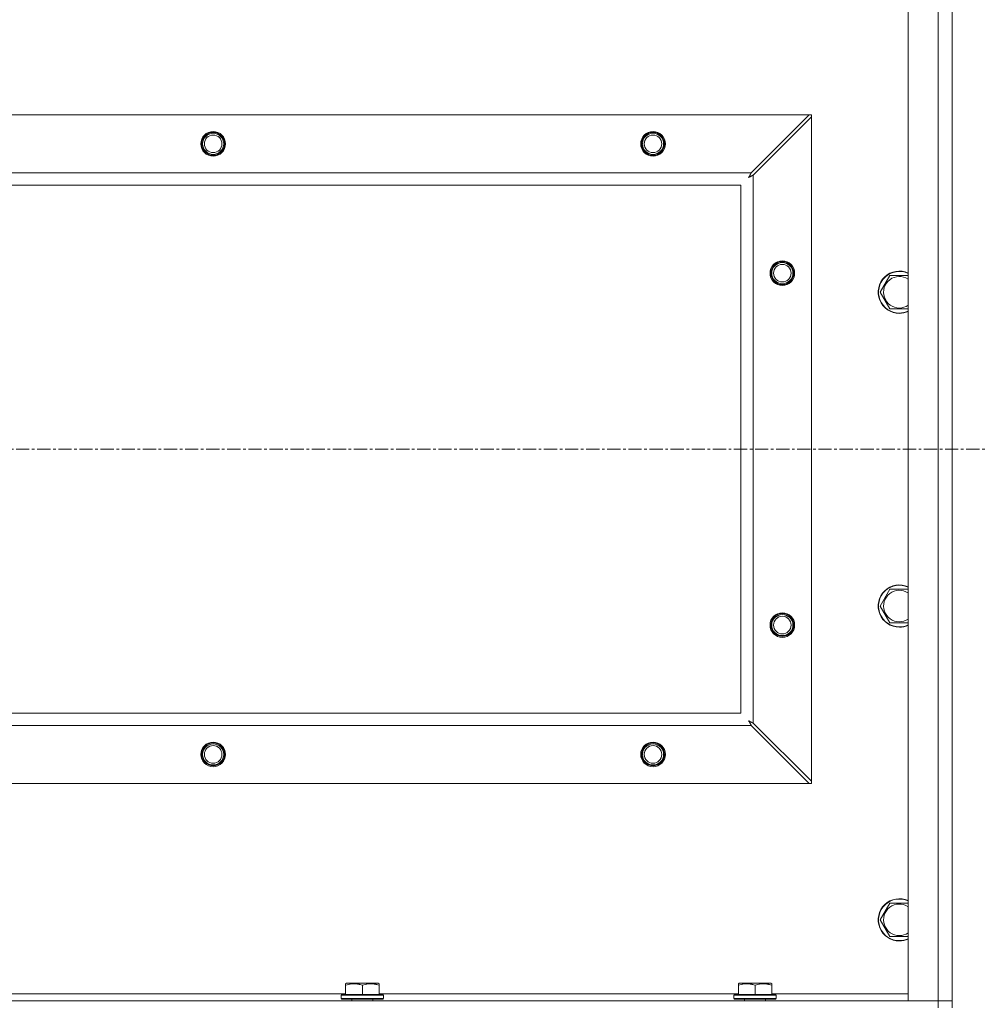
# Model space of a CAD drawing. Units: millimetres. Extents: x 0 to 21834, y -7 to 14850.
# Drawn here: x 13232 to 13782, y 10886 to 11446 of the extents above; entities that cross this region are included whole.
import ezdxf

# ---------------------------------------------------------------- set-up
doc = ezdxf.new("R2010")
doc.units = ezdxf.units.MM
doc.linetypes.add('K5LT_AXLED', pattern=[12, 7.5, -1.5, 1.5, -1.5])
doc.linetypes.add('K5LT_THIN', pattern=[0])
for name, color, linetype, true_color in [('OSI', 2, 'Continuous', 0xffff00), ('R', 1, 'Continuous', 0xff0000), ('WELDING', 7, 'Continuous', 0xffffff)]:
    doc.layers.add(name, color=color, linetype=linetype, true_color=true_color)

msp = doc.modelspace()

# ---------------------------------------------------------------- linework, layer by layer
at = {"layer": 'OSI', "color": 30, "linetype": 'K5LT_AXLED', "lineweight": 18, "true_color": 0xff8000}
msp.add_line((12401.63, 11201.95), (13781.63, 11201.95), dxfattribs=at)
at = {"layer": 'R', "color": 7, "linetype": 'K5LT_THIN', "lineweight": 18}
for p, q in [((13753.63, 10888.45), (13753.63, 11515.45)), ((13761.63, 11515.45), (13761.63, 10888.45)), ((13736.63, 10888.45), (13736.63, 11500.95)), ((12502.85, 11391.95), (13680.42, 11391.95)), ((13680.42, 11391.95), (13647.42, 11358.95)), ((13648.63, 11357.73), (13681.63, 11390.73)), ((13680.42, 11391.95), (13681.63, 11391.95)), ((13681.63, 11391.95), (13681.63, 11390.73)), ((13681.63, 11390.73), (13681.63, 11013.17)), ((12535.85, 11358.95), (13647.42, 11358.95)), ((13648.63, 11357.73), (13648.63, 11046.17)), ((13641.63, 11351.95), (12541.63, 11351.95)), ((13641.63, 11051.95), (13641.63, 11351.95)), ((13720.66, 11291.12), (13726.15, 11300.62)), ((13726.15, 11300.62), (13736.63, 11300.62)), ((13726.15, 11281.62), (13720.66, 11291.12)), ((13731.63, 11281.62), (13726.15, 11281.62)), ((13736.63, 11281.62), (13731.63, 11281.62)), ((13720.66, 11112.78), (13726.15, 11122.28)), ((13726.15, 11122.28), (13736.63, 11122.28)), ((13726.15, 11103.28), (13720.66, 11112.78)), ((13731.63, 11103.28), (13726.15, 11103.28)), ((13736.63, 11103.28), (13731.63, 11103.28)), ((12541.63, 11051.95), (13641.63, 11051.95)), ((13681.63, 11013.17), (13648.63, 11046.17)), ((13647.42, 11044.95), (12535.85, 11044.95)), ((13647.42, 11044.95), (13680.42, 11011.95)), ((13680.42, 11011.95), (12502.85, 11011.95)), ((13681.63, 11011.95), (13680.42, 11011.95)), ((13681.63, 11013.17), (13681.63, 11011.95)), ((13720.66, 10934.45), (13726.15, 10943.95)), ((13726.15, 10943.95), (13736.63, 10943.95)), ((13726.15, 10924.95), (13720.66, 10934.45)), ((13731.63, 10924.95), (13726.15, 10924.95)), ((13736.63, 10924.95), (13731.63, 10924.95)), ((13416.93, 10898.14), (13417.46, 10898.45)), ((13416.93, 10897.3), (13416.93, 10898.14)), ((13416.93, 10897.3), (13416.93, 10891.95)), ((13435.4, 10898.45), (13417.46, 10898.45)), ((13426.43, 10897.3), (13426.43, 10891.95)), ((13435.93, 10898.14), (13435.4, 10898.45)), ((13435.93, 10898.14), (13435.93, 10897.3)), ((13435.93, 10897.3), (13435.93, 10891.95)), ((13640.13, 10898.14), (13640.66, 10898.45)), ((13640.13, 10897.3), (13640.13, 10898.14)), ((13640.13, 10897.3), (13640.13, 10891.95)), ((13658.6, 10898.45), (13640.66, 10898.45)), ((13649.63, 10897.3), (13649.63, 10891.95)), ((13659.13, 10898.14), (13658.6, 10898.45)), ((13659.13, 10898.14), (13659.13, 10897.3)), ((13659.13, 10897.3), (13659.13, 10891.95)), ((13212.73, 10892.45), (13416.93, 10892.45)), ((13414.43, 10891.65), (13414.6, 10891.95)), ((13414.43, 10891.65), (13414.43, 10889.75)), ((13438.43, 10891.65), (13414.43, 10891.65)), ((13438.43, 10889.75), (13414.43, 10889.75)), ((13414.43, 10889.75), (13414.6, 10889.45)), ((13438.26, 10891.95), (13414.6, 10891.95)), ((13438.26, 10889.45), (13414.6, 10889.45)), ((13420.43, 10889.45), (13420.43, 10888.45)), ((13432.43, 10889.45), (13432.43, 10888.45)), ((13435.93, 10892.45), (13640.13, 10892.45)), ((13438.43, 10891.65), (13438.26, 10891.95)), ((13438.43, 10889.75), (13438.26, 10889.45)), ((13438.43, 10891.65), (13438.43, 10889.75)), ((13637.63, 10891.65), (13637.8, 10891.95)), ((13637.63, 10891.65), (13637.63, 10889.75)), ((13661.63, 10891.65), (13637.63, 10891.65)), ((13661.63, 10889.75), (13637.63, 10889.75)), ((13637.63, 10889.75), (13637.8, 10889.45)), ((13661.46, 10891.95), (13637.8, 10891.95)), ((13661.46, 10889.45), (13637.8, 10889.45)), ((13643.63, 10889.45), (13643.63, 10888.45)), ((13655.63, 10889.45), (13655.63, 10888.45)), ((13659.13, 10892.45), (13736.63, 10892.45)), ((13661.63, 10891.65), (13661.46, 10891.95)), ((13661.63, 10889.75), (13661.46, 10889.45)), ((13661.63, 10891.65), (13661.63, 10889.75)), ((12429.63, 10888.45), (13753.63, 10888.45)), ((13753.63, 10888.45), (13736.63, 10888.45)), ((13761.63, 10888.45), (13753.63, 10888.45)), ((13753.63, 10888.45), (13761.63, 10888.45)), ((13753.63, 10884.45), (13753.63, 10888.45)), ((13761.63, 10884.45), (13761.63, 10888.45))]:
    msp.add_line(p, q, dxfattribs=at)
for centre, radius in [((13341.63, 11375.45), 7), ((13341.63, 11375.45), 6.5), ((13341.63, 11375.45), 6), ((13591.63, 11375.45), 7), ((13591.63, 11375.45), 6.5), ((13591.63, 11375.45), 6), ((13341.63, 11375.45), 5), ((13591.63, 11375.45), 5), ((13665.13, 11301.95), 7), ((13665.13, 11301.95), 6.5), ((13665.13, 11301.95), 6), ((13665.13, 11301.95), 5), ((13665.13, 11101.95), 7), ((13665.13, 11101.95), 6.5), ((13665.13, 11101.95), 6), ((13665.13, 11101.95), 5), ((13341.63, 11028.45), 7), ((13341.63, 11028.45), 6.5), ((13341.63, 11028.45), 6), ((13591.63, 11028.45), 7), ((13591.63, 11028.45), 6.5), ((13591.63, 11028.45), 6), ((13341.63, 11028.45), 5), ((13591.63, 11028.45), 5)]:
    msp.add_circle(centre, radius, dxfattribs=at)
for centre, radius, start, end in [((13341.63, 11375.45), 6, 0, 180), ((13591.63, 11375.45), 6, 0, 180), ((13731.63, 11291.12), 12, 65.3757, 270), ((13731.63, 11291.12), 11.83, 64.9905, 270), ((13731.63, 11291.12), 8.97, 56.1336, 270), ((13731.63, 11291.12), 8.97, 270, 303.8664), ((13731.63, 11291.12), 11.83, 270, 295.0095), ((13731.63, 11291.12), 12, 270, 294.6243), ((13731.63, 11112.78), 12, 65.3757, 270), ((13731.63, 11112.78), 11.83, 64.9905, 270), ((13731.63, 11112.78), 8.97, 56.1336, 270), ((13731.63, 11112.78), 8.97, 270, 303.8664), ((13731.63, 11112.78), 11.83, 270, 295.0095), ((13731.63, 11112.78), 12, 270, 294.6243), ((13341.63, 11028.45), 6, 0, 180), ((13591.63, 11028.45), 6, 0, 180), ((13731.63, 10934.45), 12, 65.3757, 270), ((13731.63, 10934.45), 11.83, 64.9905, 270), ((13731.63, 10934.45), 8.97, 56.1336, 270), ((13731.63, 10934.45), 8.97, 270, 303.8664), ((13731.63, 10934.45), 11.83, 270, 295.0095), ((13731.63, 10934.45), 12, 270, 294.6243)]:
    msp.add_arc(centre, radius, start, end, dxfattribs=at)
at = {"layer": 'WELDING', "color": 7, "linetype": 'K5LT_THIN', "lineweight": 18}
for p, q in [((13647.42, 11358.95), (13647.2, 11358.54)), ((13645.99, 11356.31), (13646.51, 11356.6)), ((13646.08, 11356.47), (13645.99, 11356.31)), ((13646.18, 11356.64), (13646.08, 11356.47)), ((13646.23, 11356.73), (13646.18, 11356.64)), ((13646.25, 11356.78), (13646.23, 11356.73)), ((13646.27, 11356.8), (13646.25, 11356.78)), ((13646.36, 11356.98), (13646.27, 11356.81)), ((13646.27, 11356.81), (13646.27, 11356.8)), ((13646.46, 11357.16), (13646.36, 11356.98)), ((13646.51, 11357.25), (13646.46, 11357.16)), ((13646.54, 11357.3), (13646.51, 11357.25)), ((13646.51, 11356.6), (13646.52, 11356.6)), ((13646.52, 11356.6), (13646.54, 11356.62)), ((13646.55, 11357.32), (13646.54, 11357.3)), ((13646.54, 11356.62), (13646.58, 11356.64)), ((13646.56, 11357.33), (13646.55, 11357.32)), ((13646.64, 11357.49), (13646.56, 11357.33)), ((13646.58, 11356.64), (13646.68, 11356.69)), ((13646.75, 11357.68), (13646.64, 11357.49)), ((13646.68, 11356.69), (13646.86, 11356.79)), ((13646.8, 11357.78), (13646.75, 11357.68)), ((13646.82, 11357.83), (13646.8, 11357.78)), ((13646.84, 11357.85), (13646.82, 11357.83)), ((13646.92, 11358.01), (13646.84, 11357.86)), ((13646.84, 11357.86), (13646.84, 11357.85)), ((13646.86, 11356.79), (13647.03, 11356.88)), ((13647.03, 11358.21), (13646.92, 11358.01)), ((13647.08, 11358.31), (13647.03, 11358.21)), ((13647.03, 11356.88), (13647.04, 11356.89)), ((13647.04, 11356.89), (13647.06, 11356.9)), ((13647.06, 11356.9), (13647.11, 11356.93)), ((13647.11, 11358.36), (13647.08, 11358.31)), ((13647.12, 11358.39), (13647.11, 11358.36)), ((13647.11, 11356.93), (13647.2, 11356.98)), ((13647.13, 11358.4), (13647.12, 11358.39)), ((13647.2, 11358.54), (13647.13, 11358.4)), ((13647.2, 11356.98), (13647.39, 11357.08)), ((13647.39, 11357.08), (13647.56, 11357.17)), ((13647.56, 11357.17), (13647.57, 11357.17)), ((13647.57, 11357.17), (13647.6, 11357.19)), ((13647.6, 11357.19), (13647.64, 11357.21)), ((13647.64, 11357.21), (13647.74, 11357.26)), ((13647.74, 11357.26), (13647.93, 11357.37)), ((13647.93, 11357.37), (13648.1, 11357.45)), ((13648.1, 11357.45), (13648.11, 11357.46)), ((13648.11, 11357.46), (13648.14, 11357.47)), ((13648.14, 11357.47), (13648.19, 11357.5)), ((13648.19, 11357.5), (13648.29, 11357.55)), ((13648.29, 11357.55), (13648.47, 11357.65)), ((13648.47, 11357.65), (13648.63, 11357.73)), ((13646.15, 11047.5), (13645.99, 11047.59)), ((13645.99, 11047.59), (13646.28, 11047.08)), ((13646.33, 11047.4), (13646.15, 11047.5)), ((13646.28, 11047.08), (13646.29, 11047.06)), ((13646.29, 11047.06), (13646.3, 11047.04)), ((13646.3, 11047.04), (13646.32, 11047)), ((13646.32, 11047), (13646.37, 11046.91)), ((13646.42, 11047.35), (13646.33, 11047.4)), ((13646.37, 11046.91), (13646.47, 11046.72)), ((13646.46, 11047.33), (13646.42, 11047.35)), ((13646.48, 11047.31), (13646.46, 11047.33)), ((13646.47, 11046.72), (13646.56, 11046.55)), ((13646.49, 11047.31), (13646.48, 11047.31)), ((13646.66, 11047.22), (13646.49, 11047.31)), ((13646.56, 11046.55), (13646.57, 11046.54)), ((13646.57, 11046.54), (13646.58, 11046.52)), ((13646.58, 11046.52), (13646.61, 11046.47)), ((13646.61, 11046.47), (13646.66, 11046.38)), ((13646.84, 11047.12), (13646.66, 11047.22)), ((13646.66, 11046.38), (13646.76, 11046.19)), ((13646.76, 11046.19), (13646.85, 11046.02)), ((13646.93, 11047.07), (13646.84, 11047.12)), ((13646.85, 11046.02), (13646.86, 11046.01)), ((13646.86, 11046.01), (13646.87, 11045.99)), ((13646.87, 11045.99), (13646.89, 11045.94)), ((13646.89, 11045.94), (13646.95, 11045.84)), ((13646.98, 11047.04), (13646.93, 11047.07)), ((13646.95, 11045.84), (13647.05, 11045.65)), ((13647, 11047.03), (13646.98, 11047.04)), ((13647.02, 11047.02), (13647, 11047.03)), ((13647.18, 11046.94), (13647.02, 11047.02)), ((13647.05, 11045.65), (13647.13, 11045.48)), ((13647.37, 11046.83), (13647.18, 11046.94)), ((13647.46, 11046.78), (13647.37, 11046.83)), ((13647.51, 11046.76), (13647.46, 11046.78)), ((13647.54, 11046.74), (13647.51, 11046.76)), ((13647.55, 11046.74), (13647.54, 11046.74)), ((13647.69, 11046.66), (13647.55, 11046.74)), ((13647.89, 11046.55), (13647.69, 11046.66)), ((13648, 11046.5), (13647.89, 11046.55)), ((13648.05, 11046.47), (13648, 11046.5)), ((13648.07, 11046.46), (13648.05, 11046.47)), ((13648.08, 11046.45), (13648.07, 11046.46)), ((13648.22, 11046.38), (13648.08, 11046.45)), ((13648.63, 11046.17), (13648.22, 11046.38)), ((13647.13, 11045.48), (13647.14, 11045.47)), ((13647.14, 11045.47), (13647.15, 11045.45)), ((13647.15, 11045.45), (13647.18, 11045.4)), ((13647.18, 11045.4), (13647.23, 11045.29)), ((13647.23, 11045.29), (13647.33, 11045.12)), ((13647.33, 11045.12), (13647.42, 11044.95))]:
    msp.add_line(p, q, dxfattribs=at)
for points in [[(13426.43, 10897.3), (13426, 10897.44), (13425.43, 10897.61), (13424.74, 10897.78), (13424.32, 10897.87), (13423.86, 10897.96), (13423.39, 10898.03), (13422.9, 10898.09), (13422.34, 10898.13), (13421.71, 10898.15), (13421.19, 10898.14), (13420.73, 10898.11), (13420.2, 10898.06), (13419.44, 10897.95), (13418.32, 10897.72), (13417.46, 10897.47), (13416.93, 10897.3)], [(13435.93, 10897.3), (13435.5, 10897.44), (13434.93, 10897.61), (13434.24, 10897.78), (13433.82, 10897.87), (13433.36, 10897.96), (13432.89, 10898.03), (13432.4, 10898.09), (13431.84, 10898.13), (13431.21, 10898.15), (13430.69, 10898.14), (13430.23, 10898.11), (13429.7, 10898.06), (13428.94, 10897.95), (13427.82, 10897.72), (13426.96, 10897.47), (13426.43, 10897.3)], [(13649.63, 10897.3), (13649.2, 10897.44), (13648.63, 10897.61), (13647.94, 10897.78), (13647.52, 10897.87), (13647.06, 10897.96), (13646.59, 10898.03), (13646.1, 10898.09), (13645.54, 10898.13), (13644.91, 10898.15), (13644.39, 10898.14), (13643.93, 10898.11), (13643.4, 10898.06), (13642.64, 10897.95), (13641.52, 10897.72), (13640.66, 10897.47), (13640.13, 10897.3)], [(13659.13, 10897.3), (13658.7, 10897.44), (13658.13, 10897.61), (13657.44, 10897.78), (13657.02, 10897.87), (13656.56, 10897.96), (13656.09, 10898.03), (13655.6, 10898.09), (13655.04, 10898.13), (13654.41, 10898.15), (13653.89, 10898.14), (13653.43, 10898.11), (13652.9, 10898.06), (13652.14, 10897.95), (13651.02, 10897.72), (13650.16, 10897.47), (13649.63, 10897.3)]]:
    msp.add_open_spline(points, degree=3, knots=[0, 0, 0, 0, 2.392038, 3.094773, 3.749673, 4.638938, 5.533553, 6.273967, 7.269403, 8.499731, 9.554906, 10.026159, 10.962726, 12.336972, 14.092661, 17, 17, 17, 17], dxfattribs=at)

doc.saveas('drawing.dxf')
